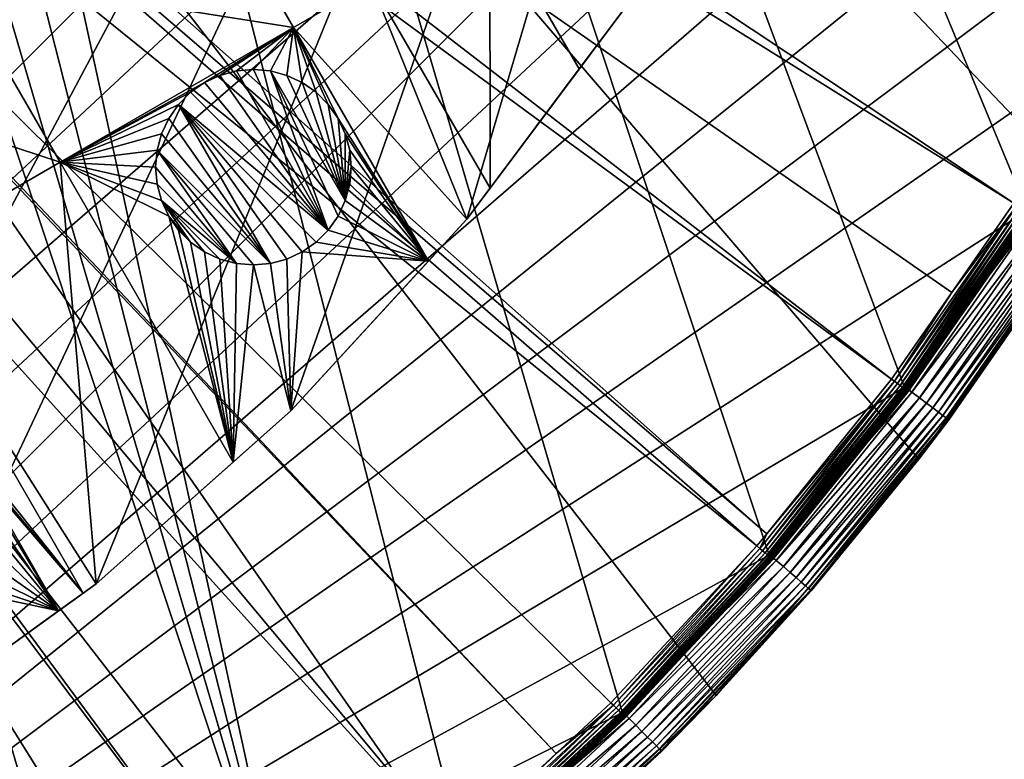
# Model space of a CAD drawing. Extents: x -110 to 110, y -110 to 451.
# Drawn here: x 55 to 90, y -78 to -52 of the extents above; entities that cross this region are included whole.
import ezdxf

# ---------------------------------------------------------------- set-up
doc = ezdxf.new("R2010")
doc.units = 0
doc.header["$MEASUREMENT"] = 0
for name, color, linetype in [('L2', 7, 'Continuous'), ('L3', 7, 'Continuous'), ('L5', 7, 'Continuous')]:
    doc.layers.add(name, color=color, linetype=linetype)

msp = doc.modelspace()

# ---------------------------------------------------------------- linework, layer by layer
at = {"layer": 'L2', "color": 250}
for points in [[(0.039275, -108.0519, 13.35), (51.74931, 94.85373, 13.35), (58.38424, 90.9203, 13.35)], [(58.38424, 90.9203, 13.35), (64.72167, 86.52356, 13.35), (0.039275, -108.0519, 13.35)], [(0.039275, -108.0519, 13.35), (64.72167, 86.52356, 13.35), (70.72929, 81.68592, 13.35)], [(70.72929, 81.68592, 13.35), (76.37648, 76.43203, 13.35), (0.039275, -108.0519, 13.35)], [(0.039275, -108.0519, 13.35), (76.37648, 76.43203, 13.35), (81.63448, 70.78865, 13.35)], [(0.039275, -108.0519, 13.35), (81.63448, 70.78865, 13.35), (86.47649, 64.78455, 13.35)], [(86.47649, 64.78455, 13.35), (90.87783, 58.45032, 13.35), (0.039275, -108.0519, 13.35)], [(0.039275, -108.0519, 13.35), (90.87783, 58.45032, 13.35), (94.81609, 51.81825, 13.35)], [(0.039275, -108.0519, 13.35), (94.81609, 51.81825, 13.35), (98.27118, 44.92212, 13.35)], [(98.27118, 44.92212, 13.35), (101.2255, 37.79708, 13.35), (0.039275, -108.0519, 13.35)], [(0.039275, -108.0519, 13.35), (101.2255, 37.79708, 13.35), (103.664, 30.47943, 13.35)], [(0.039275, -108.0519, 13.35), (103.664, 30.47943, 13.35), (105.5743, 23.00647, 13.35)], [(105.5743, 23.00647, 13.35), (106.9465, 15.41627, 13.35), (0.039275, -108.0519, 13.35)], [(0.039275, -108.0519, 13.35), (106.9465, 15.41627, 13.35), (107.7738, 7.747511, 13.35)], [(107.7738, 7.747511, 13.35), (108.0519, 0.039275, 13.35), (0.039275, -108.0519, 13.35)], [(0.039275, -108.0519, 13.35), (108.0519, 0.039275, 13.35), (107.7794, -7.669162, 13.35)], [(0.039275, -108.0519, 13.35), (107.7794, -7.669162, 13.35), (106.9577, -15.33852, 13.35)], [(26.01549, -15.42833, 20.93463), (93.95859, -52.15053, 16.11346), (26.40524, -14.65809, 20.93463)], [(26.40524, -14.65809, 20.93463), (93.95859, -52.15053, 16.11346), (94.30769, -51.5629, 16.11346)], [(106.9577, -15.33852, 13.35), (7.747511, -107.7738, 13.35), (0.039275, -108.0519, 13.35)], [(106.9577, -15.33852, 13.35), (15.41627, -106.9465, 13.35), (7.747511, -107.7738, 13.35)], [(105.591, -22.92971, 13.35), (15.41627, -106.9465, 13.35), (106.9577, -15.33852, 13.35)], [(24.76983, -17.24079, 20.93463), (90.38895, -58.15936, 16.11346), (26.01549, -15.42833, 20.93463)], [(26.01549, -15.42833, 20.93463), (90.38895, -58.15936, 16.11346), (93.95859, -52.15053, 16.11346)], [(23.72697, -18.75819, 20.93463), (86.00961, -64.45945, 16.11346), (24.76983, -17.24079, 20.93463)], [(86.00961, -64.45945, 16.11346), (88.16219, -61.36275, 16.11346), (24.76983, -17.24079, 20.93463)], [(24.76983, -17.24079, 20.93463), (88.16219, -61.36275, 16.11346), (90.38895, -58.15936, 16.11346)], [(22.90739, -19.66336, 20.93463), (81.53959, -70.00019, 16.11346), (23.72697, -18.75819, 20.93463)], [(23.72697, -18.75819, 20.93463), (81.53959, -70.00019, 16.11346), (86.00961, -64.45945, 16.11346)], [(21.01504, -21.75332, 20.93463), (81.19198, -70.43107, 16.11346), (22.90739, -19.66336, 20.93463)], [(22.90739, -19.66336, 20.93463), (81.19198, -70.43107, 16.11346), (81.53959, -70.00019, 16.11346)], [(20.82881, -21.91059, 20.93463), (74.01019, -77.8577, 16.11346), (21.01504, -21.75332, 20.93463)], [(74.01019, -77.8577, 16.11346), (75.96061, -76.04378, 16.11346), (21.01504, -21.75332, 20.93463)], [(21.01504, -21.75332, 20.93463), (75.96061, -76.04378, 16.11346), (81.19198, -70.43107, 16.11346)], [(18.48805, -23.88738, 20.93463), (70.34218, -81.269, 16.11346), (20.82881, -21.91059, 20.93463)], [(20.82881, -21.91059, 20.93463), (70.34218, -81.269, 16.11346), (74.01019, -77.8577, 16.11346)], [(105.591, -22.92971, 13.35), (103.6861, -30.40406, 13.35), (15.41627, -106.9465, 13.35)], [(17.9281, -24.36025, 20.93463), (64.36529, -86.08009, 16.11346), (18.48805, -23.88738, 20.93463)], [(64.36529, -86.08009, 16.11346), (65.76046, -84.95704, 16.11346), (18.48805, -23.88738, 20.93463)], [(18.48805, -23.88738, 20.93463), (65.76046, -84.95704, 16.11346), (70.34218, -81.269, 16.11346)], [(15.96374, -25.61273, 20.93463), (58.06041, -90.45254, 16.11346), (17.9281, -24.36025, 20.93463)], [(17.9281, -24.36025, 20.93463), (58.06041, -90.45254, 16.11346), (64.36529, -86.08009, 16.11346)], [(51.45967, -94.36405, 16.11346), (56.8337, -91.17948, 16.11346), (15.96374, -25.61273, 20.93463)], [(15.96374, -25.61273, 20.93463), (56.8337, -91.17948, 16.11346), (58.06041, -90.45254, 16.11346)], [(15.41627, -106.9465, 13.35), (103.6861, -30.40406, 13.35), (101.253, -37.72348, 13.35)], [(15.41627, -106.9465, 13.35), (101.253, -37.72348, 13.35), (98.30381, -44.85067, 13.35)], [(98.30381, -44.85067, 13.35), (94.85373, -51.74931, 13.35), (15.41627, -106.9465, 13.35)], [(15.41627, -106.9465, 13.35), (94.85373, -51.74931, 13.35), (90.9203, -58.38424, 13.35)], [(15.41627, -106.9465, 13.35), (90.9203, -58.38424, 13.35), (86.52356, -64.72167, 13.35)], [(86.11684, -64.53981, 16.0936), (86.21986, -64.61702, 16.05142), (90.50164, -58.23187, 16.0936)], [(86.11684, -64.53981, 16.0936), (90.50164, -58.23187, 16.0936), (88.16219, -61.36275, 16.11346)], [(86.21986, -64.61702, 16.05142), (90.60991, -58.30153, 16.05142), (90.50164, -58.23187, 16.0936)], [(86.21986, -64.61702, 16.05142), (86.31571, -64.68885, 15.98811), (90.60991, -58.30153, 16.05142)], [(86.31571, -64.68885, 15.98811), (90.71063, -58.36634, 15.98811), (90.60991, -58.30153, 16.05142)], [(86.31571, -64.68885, 15.98811), (86.40163, -64.75325, 15.90551), (90.71063, -58.36634, 15.98811)], [(86.40163, -64.75325, 15.90551), (90.80093, -58.42444, 15.90551), (90.71063, -58.36634, 15.98811)], [(86.40163, -64.75325, 15.90551), (86.47516, -64.80836, 15.80597), (90.80093, -58.42444, 15.90551)], [(86.47516, -64.80836, 15.80597), (90.87821, -58.47417, 15.80597), (90.80093, -58.42444, 15.90551)], [(86.47516, -64.80836, 15.80597), (86.53421, -64.85261, 15.69235), (90.87821, -58.47417, 15.80597)], [(86.52356, -64.72167, 13.35), (90.9203, -58.38424, 13.35), (90.94198, -58.39816, 13.35223)], [(86.54419, -64.7371, 13.35223), (86.52356, -64.72167, 13.35), (90.94198, -58.39816, 13.35223)], [(86.53421, -64.85261, 15.69235), (90.94026, -58.51409, 15.69235), (90.87821, -58.47417, 15.80597)], [(86.54419, -64.7371, 13.35223), (90.94198, -58.39816, 13.35223), (90.96301, -58.41167, 13.35885)], [(86.56421, -64.75207, 13.35885), (86.54419, -64.7371, 13.35223), (90.96301, -58.41167, 13.35885)], [(86.56421, -64.75207, 13.35885), (90.96301, -58.41167, 13.35885), (90.98277, -58.42436, 13.36966)], [(86.58301, -64.76614, 13.36966), (86.56421, -64.75207, 13.35885), (90.98277, -58.42436, 13.36966)], [(86.58301, -64.76614, 13.36966), (90.98277, -58.42436, 13.36966), (91.00068, -58.43586, 13.38435)], [(86.60006, -64.77889, 13.38435), (86.58301, -64.76614, 13.36966), (91.00068, -58.43586, 13.38435)], [(86.60006, -64.77889, 13.38435), (91.00068, -58.43586, 13.38435), (91.0162, -58.44582, 13.40247)], [(86.61482, -64.78993, 13.40247), (86.60006, -64.77889, 13.38435), (91.0162, -58.44582, 13.40247)], [(86.61482, -64.78993, 13.40247), (91.0162, -58.44582, 13.40247), (91.02887, -58.45396, 13.42349)], [(86.62688, -64.79895, 13.42349), (86.61482, -64.78993, 13.40247), (91.02887, -58.45396, 13.42349)], [(86.62688, -64.79895, 13.42349), (91.02887, -58.45396, 13.42349), (91.03831, -58.46002, 13.44679)], [(86.63587, -64.80567, 13.44679), (86.62688, -64.79895, 13.42349), (91.03831, -58.46002, 13.44679)], [(86.63587, -64.80567, 13.44679), (91.03831, -58.46002, 13.44679), (91.04425, -58.46383, 13.47166)], [(86.64151, -64.8099, 13.47166), (86.63587, -64.80567, 13.44679), (91.04425, -58.46383, 13.47166)], [(86.64151, -64.8099, 13.47166), (91.04425, -58.46383, 13.47166), (91.0465, -58.46528, 13.49738)], [(91.0465, -58.46528, 13.49738), (86.64366, -64.81151, 13.49738), (86.64151, -64.8099, 13.47166)], [(91.0465, -58.46528, 13.49738), (91.0197, -58.5652, 15.30105), (86.64366, -64.81151, 13.49738)], [(90.50164, -58.23187, 16.0936), (90.38895, -58.15936, 16.11346), (88.16219, -61.36275, 16.11346)], [(86.53421, -64.85261, 15.69235), (86.57707, -64.88473, 15.56791), (90.94026, -58.51409, 15.69235)], [(86.57707, -64.88473, 15.56791), (90.9853, -58.54307, 15.56791), (90.94026, -58.51409, 15.69235)], [(86.57707, -64.88473, 15.56791), (86.6025, -64.90379, 15.43622), (90.9853, -58.54307, 15.56791)], [(86.6025, -64.90379, 15.43622), (91.01203, -58.56027, 15.43622), (90.9853, -58.54307, 15.56791)], [(86.6025, -64.90379, 15.43622), (86.6098, -64.90926, 15.30105), (91.01203, -58.56027, 15.43622)], [(91.01203, -58.56027, 15.43622), (86.6098, -64.90926, 15.30105), (91.0197, -58.5652, 15.30105)], [(86.64366, -64.81151, 13.49738), (91.0197, -58.5652, 15.30105), (86.6098, -64.90926, 15.30105)], [(88.16219, -61.36275, 16.11346), (86.00961, -64.45945, 16.11346), (86.11684, -64.53981, 16.0936)], [(81.53959, -70.00019, 16.11346), (86.11684, -64.53981, 16.0936), (86.00961, -64.45945, 16.11346)], [(15.41627, -106.9465, 13.35), (86.52356, -64.72167, 13.35), (81.68592, -70.72929, 13.35)], [(81.29321, -70.51888, 16.0936), (81.39046, -70.60324, 16.05142), (86.11684, -64.53981, 16.0936)], [(81.29321, -70.51888, 16.0936), (86.11684, -64.53981, 16.0936), (81.53959, -70.00019, 16.11346)], [(81.39046, -70.60324, 16.05142), (86.21986, -64.61702, 16.05142), (86.11684, -64.53981, 16.0936)], [(81.39046, -70.60324, 16.05142), (81.48094, -70.68172, 15.98811), (86.21986, -64.61702, 16.05142)], [(81.48094, -70.68172, 15.98811), (86.31571, -64.68885, 15.98811), (86.21986, -64.61702, 16.05142)], [(81.48094, -70.68172, 15.98811), (81.56204, -70.75208, 15.90551), (86.31571, -64.68885, 15.98811)], [(81.56204, -70.75208, 15.90551), (86.40163, -64.75325, 15.90551), (86.31571, -64.68885, 15.98811)], [(81.56204, -70.75208, 15.90551), (81.63146, -70.8123, 15.80597), (86.40163, -64.75325, 15.90551)], [(81.63146, -70.8123, 15.80597), (86.47516, -64.80836, 15.80597), (86.40163, -64.75325, 15.90551)], [(81.63146, -70.8123, 15.80597), (81.6872, -70.86065, 15.69235), (86.47516, -64.80836, 15.80597)], [(81.68592, -70.72929, 13.35), (86.52356, -64.72167, 13.35), (86.54419, -64.7371, 13.35223)], [(81.70539, -70.74615, 13.35223), (81.68592, -70.72929, 13.35), (86.54419, -64.7371, 13.35223)], [(81.6872, -70.86065, 15.69235), (86.53421, -64.85261, 15.69235), (86.47516, -64.80836, 15.80597)], [(81.70539, -70.74615, 13.35223), (86.54419, -64.7371, 13.35223), (86.56421, -64.75207, 13.35885)], [(81.72429, -70.76251, 13.35885), (81.70539, -70.74615, 13.35223), (86.56421, -64.75207, 13.35885)], [(81.72429, -70.76251, 13.35885), (86.56421, -64.75207, 13.35885), (86.58301, -64.76614, 13.36966)], [(81.74205, -70.77789, 13.36966), (81.72429, -70.76251, 13.35885), (86.58301, -64.76614, 13.36966)], [(81.74205, -70.77789, 13.36966), (86.58301, -64.76614, 13.36966), (86.60006, -64.77889, 13.38435)], [(81.75813, -70.79181, 13.38435), (81.74205, -70.77789, 13.36966), (86.60006, -64.77889, 13.38435)], [(81.75813, -70.79181, 13.38435), (86.60006, -64.77889, 13.38435), (86.61482, -64.78993, 13.40247)], [(81.77207, -70.80389, 13.40247), (81.75813, -70.79181, 13.38435), (86.61482, -64.78993, 13.40247)], [(81.77207, -70.80389, 13.40247), (86.61482, -64.78993, 13.40247), (86.62688, -64.79895, 13.42349)], [(81.78346, -70.81374, 13.42349), (81.77207, -70.80389, 13.40247), (86.62688, -64.79895, 13.42349)], [(81.78346, -70.81374, 13.42349), (86.62688, -64.79895, 13.42349), (86.63587, -64.80567, 13.44679)], [(81.79194, -70.82108, 13.44679), (81.78346, -70.81374, 13.42349), (86.63587, -64.80567, 13.44679)], [(81.79194, -70.82108, 13.44679), (86.63587, -64.80567, 13.44679), (86.64151, -64.8099, 13.47166)], [(81.79728, -70.8257, 13.47166), (81.79194, -70.82108, 13.44679), (86.64151, -64.8099, 13.47166)], [(86.64151, -64.8099, 13.47166), (85.5253, -66.20032, 13.49738), (81.79728, -70.8257, 13.47166)], [(86.64151, -64.8099, 13.47166), (86.64366, -64.81151, 13.49738), (85.5253, -66.20032, 13.49738)], [(86.64366, -64.81151, 13.49738), (86.6098, -64.90926, 15.30105), (85.5253, -66.20032, 13.49738)], [(81.6872, -70.86065, 15.69235), (81.72765, -70.89575, 15.56791), (86.53421, -64.85261, 15.69235)], [(81.72765, -70.89575, 15.56791), (86.57707, -64.88473, 15.56791), (86.53421, -64.85261, 15.69235)], [(81.72765, -70.89575, 15.56791), (81.75167, -70.91658, 15.43622), (86.57707, -64.88473, 15.56791)], [(81.75167, -70.91658, 15.43622), (86.6025, -64.90379, 15.43622), (86.57707, -64.88473, 15.56791)], [(81.75167, -70.91658, 15.43622), (85.55173, -66.22077, 15.30105), (86.6025, -64.90379, 15.43622)], [(85.5253, -66.20032, 13.49738), (86.6098, -64.90926, 15.30105), (85.55173, -66.22077, 15.30105)], [(85.55173, -66.22077, 15.30105), (86.6098, -64.90926, 15.30105), (86.6025, -64.90379, 15.43622)], [(81.75855, -70.92255, 15.30105), (85.55173, -66.22077, 15.30105), (81.75167, -70.91658, 15.43622)], [(81.7993, -70.82745, 13.49738), (85.55173, -66.22077, 15.30105), (81.75855, -70.92255, 15.30105)], [(81.79728, -70.8257, 13.47166), (85.5253, -66.20032, 13.49738), (81.7993, -70.82745, 13.49738)], [(85.5253, -66.20032, 13.49738), (85.55173, -66.22077, 15.30105), (81.7993, -70.82745, 13.49738)], [(81.19198, -70.43107, 16.11346), (81.29321, -70.51888, 16.0936), (81.53959, -70.00019, 16.11346)], [(81.19198, -70.43107, 16.11346), (75.96061, -76.04378, 16.11346), (76.05533, -76.1386, 16.0936)], [(76.05533, -76.1386, 16.0936), (81.29321, -70.51888, 16.0936), (81.19198, -70.43107, 16.11346)], [(81.68592, -70.72929, 13.35), (76.43203, -76.37648, 13.35), (15.41627, -106.9465, 13.35)], [(76.05533, -76.1386, 16.0936), (76.1463, -76.22968, 16.05142), (81.29321, -70.51888, 16.0936)], [(76.1463, -76.22968, 16.05142), (81.39046, -70.60324, 16.05142), (81.29321, -70.51888, 16.0936)], [(76.1463, -76.22968, 16.05142), (76.23095, -76.31442, 15.98811), (81.39046, -70.60324, 16.05142)], [(76.23095, -76.31442, 15.98811), (81.48094, -70.68172, 15.98811), (81.39046, -70.60324, 16.05142)], [(76.23095, -76.31442, 15.98811), (76.30683, -76.39039, 15.90551), (81.48094, -70.68172, 15.98811)], [(76.30683, -76.39039, 15.90551), (81.56204, -70.75208, 15.90551), (81.48094, -70.68172, 15.98811)], [(76.30683, -76.39039, 15.90551), (76.37178, -76.45541, 15.80597), (81.56204, -70.75208, 15.90551)], [(76.37178, -76.45541, 15.80597), (81.63146, -70.8123, 15.80597), (81.56204, -70.75208, 15.90551)], [(76.37178, -76.45541, 15.80597), (76.42393, -76.50761, 15.69235), (81.63146, -70.8123, 15.80597)], [(76.42393, -76.50761, 15.69235), (81.6872, -70.86065, 15.69235), (81.63146, -70.8123, 15.80597)], [(76.43203, -76.37648, 13.35), (81.68592, -70.72929, 13.35), (81.70539, -70.74615, 13.35223)], [(76.45024, -76.39469, 13.35223), (76.43203, -76.37648, 13.35), (81.70539, -70.74615, 13.35223)], [(76.45024, -76.39469, 13.35223), (81.70539, -70.74615, 13.35223), (81.72429, -70.76251, 13.35885)], [(76.46792, -76.41236, 13.35885), (76.45024, -76.39469, 13.35223), (81.72429, -70.76251, 13.35885)], [(76.46792, -76.41236, 13.35885), (81.72429, -70.76251, 13.35885), (81.74205, -70.77789, 13.36966)], [(76.48454, -76.42896, 13.36966), (76.46792, -76.41236, 13.35885), (81.74205, -70.77789, 13.36966)], [(76.48454, -76.42896, 13.36966), (81.74205, -70.77789, 13.36966), (81.75813, -70.79181, 13.38435)], [(76.4996, -76.444, 13.38435), (76.48454, -76.42896, 13.36966), (81.75813, -70.79181, 13.38435)], [(76.4996, -76.444, 13.38435), (81.75813, -70.79181, 13.38435), (81.77207, -70.80389, 13.40247)], [(76.51264, -76.45704, 13.40247), (76.4996, -76.444, 13.38435), (81.77207, -70.80389, 13.40247)], [(76.51264, -76.45704, 13.40247), (81.77207, -70.80389, 13.40247), (81.78346, -70.81374, 13.42349)], [(76.52329, -76.46768, 13.42349), (76.51264, -76.45704, 13.40247), (81.78346, -70.81374, 13.42349)], [(76.52329, -76.46768, 13.42349), (81.78346, -70.81374, 13.42349), (81.79194, -70.82108, 13.44679)], [(76.53123, -76.47561, 13.44679), (76.52329, -76.46768, 13.42349), (81.79194, -70.82108, 13.44679)], [(76.53123, -76.47561, 13.44679), (81.79194, -70.82108, 13.44679), (81.79728, -70.8257, 13.47166)], [(76.53622, -76.4806, 13.47166), (76.53123, -76.47561, 13.44679), (81.79728, -70.8257, 13.47166)], [(76.53622, -76.4806, 13.47166), (81.79728, -70.8257, 13.47166), (78.37805, -74.50482, 13.49738)], [(81.79728, -70.8257, 13.47166), (81.7993, -70.82745, 13.49738), (78.37805, -74.50482, 13.49738)], [(81.7993, -70.82745, 13.49738), (81.75855, -70.92255, 15.30105), (78.37805, -74.50482, 13.49738)], [(76.42393, -76.50761, 15.69235), (76.46178, -76.54549, 15.56791), (81.6872, -70.86065, 15.69235)], [(76.46178, -76.54549, 15.56791), (81.72765, -70.89575, 15.56791), (81.6872, -70.86065, 15.69235)], [(76.46178, -76.54549, 15.56791), (76.48424, -76.56799, 15.43622), (81.72765, -70.89575, 15.56791)], [(76.48424, -76.56799, 15.43622), (81.75167, -70.91658, 15.43622), (81.72765, -70.89575, 15.56791)], [(76.48424, -76.56799, 15.43622), (78.40015, -74.52577, 15.30105), (81.75167, -70.91658, 15.43622)], [(78.37805, -74.50482, 13.49738), (81.75855, -70.92255, 15.30105), (78.40015, -74.52577, 15.30105)], [(78.40015, -74.52577, 15.30105), (81.75855, -70.92255, 15.30105), (81.75167, -70.91658, 15.43622)], [(76.49069, -76.57443, 15.30105), (78.40015, -74.52577, 15.30105), (76.48424, -76.56799, 15.43622)], [(76.53812, -76.48249, 13.49738), (78.40015, -74.52577, 15.30105), (76.49069, -76.57443, 15.30105)], [(76.53812, -76.48249, 13.49738), (76.53622, -76.4806, 13.47166), (78.37805, -74.50482, 13.49738)], [(78.37805, -74.50482, 13.49738), (78.40015, -74.52577, 15.30105), (76.53812, -76.48249, 13.49738)], [(76.05533, -76.1386, 16.0936), (75.96061, -76.04378, 16.11346), (74.01019, -77.8577, 16.11346)], [(15.41627, -106.9465, 13.35), (76.43203, -76.37648, 13.35), (70.78865, -81.63448, 13.35)], [(70.42988, -81.37033, 16.0936), (70.51413, -81.46767, 16.05142), (76.05533, -76.1386, 16.0936)], [(76.05533, -76.1386, 16.0936), (74.01019, -77.8577, 16.11346), (70.42988, -81.37033, 16.0936)], [(70.51413, -81.46767, 16.05142), (76.1463, -76.22968, 16.05142), (76.05533, -76.1386, 16.0936)], [(70.51413, -81.46767, 16.05142), (70.59252, -81.55823, 15.98811), (76.1463, -76.22968, 16.05142)], [(70.59252, -81.55823, 15.98811), (76.23095, -76.31442, 15.98811), (76.1463, -76.22968, 16.05142)], [(70.59252, -81.55823, 15.98811), (70.66279, -81.63942, 15.90551), (76.23095, -76.31442, 15.98811)], [(70.66279, -81.63942, 15.90551), (76.30683, -76.39039, 15.90551), (76.23095, -76.31442, 15.98811)], [(70.66279, -81.63942, 15.90551), (70.72293, -81.7089, 15.80597), (76.30683, -76.39039, 15.90551)], [(70.72293, -81.7089, 15.80597), (76.37178, -76.45541, 15.80597), (76.30683, -76.39039, 15.90551)], [(70.72293, -81.7089, 15.80597), (70.77122, -81.76469, 15.69235), (76.37178, -76.45541, 15.80597)], [(70.77122, -81.76469, 15.69235), (76.42393, -76.50761, 15.69235), (76.37178, -76.45541, 15.80597)], [(70.78865, -81.63448, 13.35), (76.43203, -76.37648, 13.35), (76.45024, -76.39469, 13.35223)], [(70.80553, -81.65395, 13.35223), (70.78865, -81.63448, 13.35), (76.45024, -76.39469, 13.35223)], [(70.80553, -81.65395, 13.35223), (76.45024, -76.39469, 13.35223), (76.46792, -76.41236, 13.35885)], [(70.8219, -81.67282, 13.35885), (70.80553, -81.65395, 13.35223), (76.46792, -76.41236, 13.35885)], [(70.8219, -81.67282, 13.35885), (76.46792, -76.41236, 13.35885), (76.48454, -76.42896, 13.36966)], [(70.83729, -81.69057, 13.36966), (70.8219, -81.67282, 13.35885), (76.48454, -76.42896, 13.36966)], [(70.83729, -81.69057, 13.36966), (76.48454, -76.42896, 13.36966), (76.4996, -76.444, 13.38435)], [(70.85123, -81.70665, 13.38435), (70.83729, -81.69057, 13.36966), (76.4996, -76.444, 13.38435)], [(70.85123, -81.70665, 13.38435), (76.4996, -76.444, 13.38435), (76.51264, -76.45704, 13.40247)], [(70.86331, -81.72058, 13.40247), (70.85123, -81.70665, 13.38435), (76.51264, -76.45704, 13.40247)], [(70.86331, -81.72058, 13.40247), (76.51264, -76.45704, 13.40247), (76.52329, -76.46768, 13.42349)], [(70.87318, -81.73196, 13.42349), (70.86331, -81.72058, 13.40247), (76.52329, -76.46768, 13.42349)], [(70.87318, -81.73196, 13.42349), (76.52329, -76.46768, 13.42349), (76.53123, -76.47561, 13.44679)], [(70.88052, -81.74044, 13.44679), (70.87318, -81.73196, 13.42349), (76.53123, -76.47561, 13.44679)], [(70.88052, -81.74044, 13.44679), (76.53123, -76.47561, 13.44679), (76.53622, -76.4806, 13.47166)], [(70.88515, -81.74577, 13.47166), (70.88052, -81.74044, 13.44679), (76.53622, -76.4806, 13.47166)], [(70.88515, -81.74577, 13.47166), (76.53622, -76.4806, 13.47166), (76.53812, -76.48249, 13.49738)], [(76.53812, -76.48249, 13.49738), (70.8869, -81.74779, 13.49738), (70.88515, -81.74577, 13.47166)], [(76.53812, -76.48249, 13.49738), (76.49069, -76.57443, 15.30105), (70.8869, -81.74779, 13.49738)], [(70.77122, -81.76469, 15.69235), (70.80626, -81.80518, 15.56791), (76.42393, -76.50761, 15.69235)], [(70.80626, -81.80518, 15.56791), (76.46178, -76.54549, 15.56791), (76.42393, -76.50761, 15.69235)], [(70.80626, -81.80518, 15.56791), (70.82707, -81.82922, 15.43622), (76.46178, -76.54549, 15.56791)], [(70.82707, -81.82922, 15.43622), (76.48424, -76.56799, 15.43622), (76.46178, -76.54549, 15.56791)], [(70.82707, -81.82922, 15.43622), (70.83303, -81.83611, 15.30105), (76.48424, -76.56799, 15.43622)], [(70.83303, -81.83611, 15.30105), (76.49069, -76.57443, 15.30105), (76.48424, -76.56799, 15.43622)], [(70.8869, -81.74779, 13.49738), (76.49069, -76.57443, 15.30105), (70.83303, -81.83611, 15.30105)], [(70.42988, -81.37033, 16.0936), (74.01019, -77.8577, 16.11346), (70.34218, -81.269, 16.11346)]]:
    msp.add_3dface(points, dxfattribs=at)
at = {"layer": 'L3', "color": 250}
for points in [[(55.07699, 73.69211, 6), (47.3391, 78.88605, 6), (24.56097, -88.66092, 6)], [(55.07699, 73.69211, 6), (24.56097, -88.66092, 6), (62.24971, 67.74196, 6)], [(62.24971, 67.74196, 6), (24.56097, -88.66092, 6), (68.78366, 61.0967, 6)], [(24.56097, -88.66092, 6), (74.61181, 53.82451, 6), (68.78366, 61.0967, 6)], [(24.56097, -88.66092, 6), (79.67434, 46, 6), (74.61181, 53.82451, 6)], [(83.91929, 37.70347, 6), (79.67434, 46, 6), (24.56097, -88.66092, 6)], [(24.56097, -88.66092, 6), (87.30313, 29.02005, 6), (83.91929, 37.70347, 6)], [(24.56097, -88.66092, 6), (89.79112, 20.03885, 6), (87.30313, 29.02005, 6)], [(91.35773, 10.85202, 6), (89.79112, 20.03885, 6), (24.56097, -88.66092, 6)], [(91.35773, 10.85202, 6), (24.56097, -88.66092, 6), (33.40463, -85.72123, 6)], [(33.40463, -85.72123, 6), (41.90552, -81.90194, 6), (91.35773, 10.85202, 6)], [(91.35773, 10.85202, 6), (41.90552, -81.90194, 6), (49.9764, -77.24221, 6)], [(91.35773, 10.85202, 6), (49.9764, -77.24221, 6), (57.53445, -71.78988, 6)], [(57.53445, -71.78988, 6), (64.50212, -65.60089, 6), (91.35773, 10.85202, 6)], [(91.35773, 10.85202, 6), (64.50212, -65.60089, 6), (70.80791, -58.73873, 6)], [(91.35773, 10.85202, 6), (70.80791, -58.73873, 6), (76.38712, -51.27385, 6)], [(64.60088, -51.87555, 3.5), (52.33544, -49.92735, 3.5), (60.69092, -45.10332, 3.5)], [(64.60088, -51.87555, 3.5), (60.69092, -45.10332, 3.5), (67.38584, -50.26765, 3.5)], [(71.63021, -47.81716, 3.5), (71.63653, -57.63006, 3.5), (67.38584, -50.26765, 3.5)], [(76.38712, -51.27385, 3.5), (74.82932, -53.35817, 3.5), (71.63021, -47.81716, 3.5)], [(71.63021, -47.81716, 3.5), (74.82932, -53.35817, 3.5), (71.63653, -57.63006, 3.5)], [(56.24539, -56.69959, 3.5), (46.27326, -53.42735, 3.5), (52.33544, -49.92735, 3.5)], [(56.24539, -56.69959, 3.5), (52.33544, -49.92735, 3.5), (64.60088, -51.87555, 3.5)], [(67.38584, -50.26765, 3.5), (70.80791, -58.73873, 3.5), (64.60088, -51.87555, 3.5)], [(67.38584, -50.26765, 3.5), (71.63653, -57.63006, 3.5), (70.80791, -58.73873, 3.5)], [(70.80791, -58.73873, 6), (71.63653, -57.63006, 3.5), (76.38712, -51.27385, 6)], [(76.38712, -51.27385, 6), (71.63653, -57.63006, 3.5), (74.82932, -53.35817, 3.5)], [(76.38712, -51.27385, 3.5), (76.38712, -51.27385, 6), (74.82932, -53.35817, 3.5)], [(64.60088, -51.87555, 3.5), (61.41731, -53.84501, 3.5), (56.24539, -56.69959, 3.5)], [(64.60088, -51.87555, 3.5), (61.97024, -53.58718, 3.5), (61.41731, -53.84501, 3.5)], [(64.60088, -51.87555, 3.5), (62.55955, -53.42928, 3.5), (61.97024, -53.58718, 3.5)], [(63.16731, -53.3761, 3.5), (62.55955, -53.42928, 3.5), (64.60088, -51.87555, 3.5)], [(63.16731, -53.3761, 3.5), (64.60088, -51.87555, 3.5), (63.77508, -53.42927, 3.5)], [(63.77508, -53.42927, 3.5), (64.60088, -51.87555, 3.5), (64.36438, -53.58718, 3.5)], [(64.60088, -51.87555, 3.5), (64.91731, -53.84501, 3.5), (64.36438, -53.58718, 3.5)], [(64.60088, -51.87555, 3.5), (66.1984, -55.1261, 3.5), (65.84846, -54.62634, 3.5)], [(65.84846, -54.62634, 3.5), (65.41707, -54.19495, 3.5), (64.60088, -51.87555, 3.5)], [(64.60088, -51.87555, 3.5), (65.41707, -54.19495, 3.5), (64.91731, -53.84501, 3.5)], [(64.60088, -51.87555, 3.5), (70.80791, -58.73873, 3.5), (69.42943, -60.23885, 3.5)], [(64.60088, -51.87555, 3.5), (69.42943, -60.23885, 3.5), (66.1984, -55.1261, 3.5)], [(50.18321, -60.19959, 3.5), (46.27326, -53.42735, 3.5), (56.24539, -56.69959, 3.5)], [(61.97024, -53.58718, -2), (61.97024, -53.58718, 3.5), (62.55955, -53.42928, 3.5)], [(61.97024, -53.58718, -2), (62.55955, -53.42928, 3.5), (62.55955, -53.42928, -2)], [(61.97024, -53.58718, -2), (62.55955, -53.42928, -2), (65.84847, -59.12586, -2)], [(62.55955, -53.42928, -2), (62.55955, -53.42928, 3.5), (63.16731, -53.3761, 3.5)], [(62.55955, -53.42928, -2), (63.16731, -53.3761, 3.5), (63.16731, -53.3761, -2)], [(62.55955, -53.42928, -2), (63.16731, -53.3761, -2), (65.84847, -59.12586, -2)], [(63.16731, -53.3761, -2), (63.16731, -53.3761, 3.5), (63.77508, -53.42927, 3.5)], [(63.16731, -53.3761, -2), (63.77508, -53.42927, 3.5), (63.77508, -53.42927, -2)], [(65.84847, -59.12586, -2), (63.16731, -53.3761, -2), (63.77508, -53.42927, -2)], [(63.77508, -53.42927, -2), (63.77508, -53.42927, 3.5), (64.36438, -53.58718, 3.5)], [(63.77508, -53.42927, -2), (64.36438, -53.58718, 3.5), (64.36438, -53.58718, -2)], [(65.84847, -59.12586, -2), (63.77508, -53.42927, -2), (66.1984, -58.6261, -2)], [(66.1984, -58.6261, -2), (63.77508, -53.42927, -2), (66.45624, -58.07317, -2)], [(66.45624, -58.07317, -2), (63.77508, -53.42927, -2), (64.36438, -53.58718, -2)], [(56.24539, -56.69959, 3.5), (61.41731, -53.84501, 3.5), (60.91756, -54.19495, 3.5)], [(60.91756, -54.19495, -2), (60.91756, -54.19495, 3.5), (61.41731, -53.84501, 3.5)], [(60.91756, -54.19495, -2), (61.41731, -53.84501, 3.5), (61.41731, -53.84501, -2)], [(65.84847, -59.12586, -2), (60.91756, -54.19495, -2), (61.41731, -53.84501, -2)], [(61.41731, -53.84501, -2), (61.41731, -53.84501, 3.5), (61.97024, -53.58718, 3.5)], [(61.41731, -53.84501, -2), (61.97024, -53.58718, 3.5), (61.97024, -53.58718, -2)], [(61.97024, -53.58718, -2), (65.84847, -59.12586, -2), (61.41731, -53.84501, -2)], [(64.36438, -53.58718, -2), (64.36438, -53.58718, 3.5), (64.91731, -53.84501, 3.5)], [(64.36438, -53.58718, -2), (64.91731, -53.84501, 3.5), (64.91731, -53.84501, -2)], [(66.45624, -58.07317, -2), (64.36438, -53.58718, -2), (64.91731, -53.84501, -2)], [(64.91731, -53.84501, -2), (64.91731, -53.84501, 3.5), (65.41707, -54.19495, 3.5)], [(64.91731, -53.84501, -2), (65.41707, -54.19495, 3.5), (65.41707, -54.19495, -2)], [(64.91731, -53.84501, -2), (65.41707, -54.19495, -2), (66.45624, -58.07317, -2)], [(56.24539, -56.69959, 3.5), (60.91756, -54.19495, 3.5), (60.48616, -54.62635, 3.5)], [(60.48616, -54.62635, -2), (60.48616, -54.62635, 3.5), (60.91756, -54.19495, 3.5)], [(60.48616, -54.62635, -2), (60.91756, -54.19495, 3.5), (60.91756, -54.19495, -2)], [(65.84847, -59.12586, -2), (60.48616, -54.62635, -2), (60.91756, -54.19495, -2)], [(65.41707, -54.19495, -2), (65.41707, -54.19495, 3.5), (65.84846, -54.62634, 3.5)], [(65.41707, -54.19495, -2), (65.84846, -54.62634, 3.5), (65.84846, -54.62634, -2)], [(65.41707, -54.19495, -2), (65.84846, -54.62634, -2), (66.45624, -58.07317, -2)], [(60.13622, -55.1261, 3.5), (56.24539, -56.69959, 3.5), (60.48616, -54.62635, 3.5)], [(60.13622, -55.1261, -2), (60.13622, -55.1261, 3.5), (60.48616, -54.62635, 3.5)], [(60.13622, -55.1261, -2), (60.48616, -54.62635, 3.5), (60.48616, -54.62635, -2)], [(60.48616, -54.62635, -2), (63.77508, -60.32293, -2), (60.13622, -55.1261, -2)], [(65.41707, -59.55726, -2), (64.91731, -59.90719, -2), (60.48616, -54.62635, -2)], [(64.91731, -59.90719, -2), (64.36438, -60.16503, -2), (60.48616, -54.62635, -2)], [(60.48616, -54.62635, -2), (64.36438, -60.16503, -2), (63.77508, -60.32293, -2)], [(65.41707, -59.55726, -2), (60.48616, -54.62635, -2), (65.84847, -59.12586, -2)], [(65.84846, -54.62634, -2), (65.84846, -54.62634, 3.5), (66.1984, -55.1261, 3.5)], [(65.84846, -54.62634, -2), (66.1984, -55.1261, 3.5), (66.1984, -55.1261, -2)], [(66.45624, -58.07317, -2), (65.84846, -54.62634, -2), (66.1984, -55.1261, -2)], [(60.13622, -55.1261, 3.5), (59.87839, -55.67903, 3.5), (56.24539, -56.69959, 3.5)], [(59.87839, -55.67903, -2), (59.87839, -55.67903, 3.5), (60.13622, -55.1261, 3.5)], [(59.87839, -55.67903, -2), (60.13622, -55.1261, 3.5), (60.13622, -55.1261, -2)], [(63.77508, -60.32293, -2), (59.87839, -55.67903, -2), (60.13622, -55.1261, -2)], [(66.1984, -55.1261, 3.5), (69.42943, -60.23885, 3.5), (66.45624, -55.67903, 3.5)], [(66.1984, -55.1261, -2), (66.1984, -55.1261, 3.5), (66.45624, -55.67903, 3.5)], [(66.1984, -55.1261, -2), (66.45624, -55.67903, 3.5), (66.45624, -55.67903, -2)], [(66.45624, -58.07317, -2), (66.1984, -55.1261, -2), (66.45624, -55.67903, -2)], [(59.87839, -55.67903, 3.5), (59.72049, -56.26833, 3.5), (56.24539, -56.69959, 3.5)], [(59.72049, -56.26833, -2), (59.72049, -56.26833, 3.5), (59.87839, -55.67903, 3.5)], [(59.72049, -56.26833, -2), (59.87839, -55.67903, 3.5), (59.87839, -55.67903, -2)], [(63.77508, -60.32293, -2), (59.72049, -56.26833, -2), (59.87839, -55.67903, -2)], [(69.42943, -60.23885, 3.5), (66.61414, -56.26833, 3.5), (66.45624, -55.67903, 3.5)], [(66.45624, -55.67903, -2), (66.45624, -55.67903, 3.5), (66.61414, -56.26833, 3.5)], [(66.45624, -55.67903, -2), (66.61414, -56.26833, 3.5), (66.61414, -56.26833, -2)], [(66.45624, -55.67903, -2), (66.61414, -56.26833, -2), (66.45624, -58.07317, -2)], [(56.24539, -56.69959, 3.5), (59.72049, -56.26833, 3.5), (59.66731, -56.8761, 3.5)], [(59.66731, -56.8761, -2), (59.66731, -56.8761, 3.5), (59.72049, -56.26833, 3.5)], [(59.66731, -56.8761, -2), (59.72049, -56.26833, 3.5), (59.72049, -56.26833, -2)], [(62.55954, -60.32293, -2), (59.66731, -56.8761, -2), (59.72049, -56.26833, -2)], [(62.55954, -60.32293, -2), (59.72049, -56.26833, -2), (63.16731, -60.3761, -2)], [(63.16731, -60.3761, -2), (59.72049, -56.26833, -2), (63.77508, -60.32293, -2)], [(66.45624, -58.07317, -2), (66.61414, -56.26833, -2), (66.66731, -56.8761, -2)], [(69.42943, -60.23885, 3.5), (66.66731, -56.8761, 3.5), (66.61414, -56.26833, 3.5)], [(66.61414, -56.26833, -2), (66.61414, -56.26833, 3.5), (66.66731, -56.8761, 3.5)], [(66.61414, -56.26833, -2), (66.66731, -56.8761, 3.5), (66.66731, -56.8761, -2)], [(57.53445, -71.78988, 3.5), (50.18321, -60.19959, 3.5), (56.24539, -56.69959, 3.5)], [(57.53445, -71.78988, 3.5), (56.24539, -56.69959, 3.5), (62.44137, -67.43134, 3.5)], [(56.24539, -56.69959, 3.5), (59.66731, -56.8761, 3.5), (59.72048, -57.48387, 3.5)], [(59.72048, -57.48387, 3.5), (59.87838, -58.07317, 3.5), (56.24539, -56.69959, 3.5)], [(56.24539, -56.69959, 3.5), (59.87838, -58.07317, 3.5), (60.13622, -58.6261, 3.5)], [(56.24539, -56.69959, 3.5), (60.13622, -58.6261, 3.5), (62.44137, -67.43134, 3.5)], [(59.72048, -57.48387, -2), (59.72048, -57.48387, 3.5), (59.66731, -56.8761, 3.5)], [(59.72048, -57.48387, -2), (59.66731, -56.8761, 3.5), (59.66731, -56.8761, -2)], [(59.72048, -57.48387, -2), (59.66731, -56.8761, -2), (62.55954, -60.32293, -2)], [(66.45624, -58.07317, -2), (66.66731, -56.8761, -2), (66.61414, -57.48387, -2)], [(66.61414, -57.48387, 3.5), (66.66731, -56.8761, 3.5), (69.42943, -60.23885, 3.5)], [(66.66731, -56.8761, -2), (66.66731, -56.8761, 3.5), (66.61414, -57.48387, 3.5)], [(66.66731, -56.8761, -2), (66.61414, -57.48387, 3.5), (66.61414, -57.48387, -2)], [(59.87838, -58.07317, -2), (59.87838, -58.07317, 3.5), (59.72048, -57.48387, 3.5)], [(59.87838, -58.07317, -2), (59.72048, -57.48387, 3.5), (59.72048, -57.48387, -2)], [(59.72048, -57.48387, -2), (62.55954, -60.32293, -2), (59.87838, -58.07317, -2)], [(69.42943, -60.23885, 3.5), (66.45624, -58.07317, 3.5), (66.61414, -57.48387, 3.5)], [(66.61414, -57.48387, -2), (66.61414, -57.48387, 3.5), (66.45624, -58.07317, 3.5)], [(66.61414, -57.48387, -2), (66.45624, -58.07317, 3.5), (66.45624, -58.07317, -2)], [(70.80791, -58.73873, 6), (70.80791, -58.73873, 3.5), (71.63653, -57.63006, 3.5)], [(60.13622, -58.6261, -2), (60.13622, -58.6261, 3.5), (59.87838, -58.07317, 3.5)], [(60.13622, -58.6261, -2), (59.87838, -58.07317, 3.5), (59.87838, -58.07317, -2)], [(60.91755, -59.55726, -2), (60.13622, -58.6261, -2), (59.87838, -58.07317, -2)], [(60.91755, -59.55726, -2), (59.87838, -58.07317, -2), (61.41731, -59.90719, -2)], [(59.87838, -58.07317, -2), (62.55954, -60.32293, -2), (61.97024, -60.16503, -2)], [(59.87838, -58.07317, -2), (61.97024, -60.16503, -2), (61.41731, -59.90719, -2)], [(69.42943, -60.23885, 3.5), (66.1984, -58.6261, 3.5), (66.45624, -58.07317, 3.5)], [(66.45624, -58.07317, -2), (66.45624, -58.07317, 3.5), (66.1984, -58.6261, 3.5)], [(66.45624, -58.07317, -2), (66.1984, -58.6261, 3.5), (66.1984, -58.6261, -2)], [(62.44137, -67.43134, 3.5), (60.13622, -58.6261, 3.5), (60.48615, -59.12586, 3.5)], [(60.48615, -59.12586, -2), (60.13622, -58.6261, 3.5), (60.13622, -58.6261, -2)], [(60.48615, -59.12586, -2), (60.48615, -59.12586, 3.5), (60.13622, -58.6261, 3.5)], [(60.48615, -59.12586, -2), (60.13622, -58.6261, -2), (60.91755, -59.55726, -2)], [(64.50212, -65.60089, 6), (64.50212, -65.60089, 3.5), (70.80791, -58.73873, 6)], [(70.80791, -58.73873, 6), (64.50212, -65.60089, 3.5), (69.42943, -60.23885, 3.5)], [(65.84847, -59.12586, 3.5), (66.1984, -58.6261, 3.5), (69.42943, -60.23885, 3.5)], [(66.1984, -58.6261, -2), (66.1984, -58.6261, 3.5), (65.84847, -59.12586, 3.5)], [(66.1984, -58.6261, -2), (65.84847, -59.12586, 3.5), (65.84847, -59.12586, -2)], [(69.42943, -60.23885, 3.5), (70.80791, -58.73873, 3.5), (70.80791, -58.73873, 6)], [(62.44137, -67.43134, 3.5), (60.48615, -59.12586, 3.5), (60.91755, -59.55726, 3.5)], [(60.91755, -59.55726, -2), (60.91755, -59.55726, 3.5), (60.48615, -59.12586, 3.5)], [(60.91755, -59.55726, -2), (60.48615, -59.12586, 3.5), (60.48615, -59.12586, -2)], [(69.42943, -60.23885, 3.5), (65.41707, -59.55726, 3.5), (65.84847, -59.12586, 3.5)], [(65.84847, -59.12586, -2), (65.84847, -59.12586, 3.5), (65.41707, -59.55726, 3.5)], [(65.84847, -59.12586, -2), (65.41707, -59.55726, 3.5), (65.41707, -59.55726, -2)], [(61.41731, -59.90719, 3.5), (62.44137, -67.43134, 3.5), (60.91755, -59.55726, 3.5)], [(61.41731, -59.90719, -2), (61.41731, -59.90719, 3.5), (60.91755, -59.55726, 3.5)], [(61.41731, -59.90719, -2), (60.91755, -59.55726, 3.5), (60.91755, -59.55726, -2)], [(69.42943, -60.23885, 3.5), (64.91731, -59.90719, 3.5), (65.41707, -59.55726, 3.5)], [(65.41707, -59.55726, -2), (65.41707, -59.55726, 3.5), (64.91731, -59.90719, 3.5)], [(65.41707, -59.55726, -2), (64.91731, -59.90719, 3.5), (64.91731, -59.90719, -2)], [(61.41731, -59.90719, 3.5), (61.97024, -60.16503, 3.5), (62.44137, -67.43134, 3.5)], [(61.97024, -60.16503, -2), (61.97024, -60.16503, 3.5), (61.41731, -59.90719, 3.5)], [(61.97024, -60.16503, -2), (61.41731, -59.90719, 3.5), (61.41731, -59.90719, -2)], [(64.50212, -65.60089, 3.5), (64.36438, -60.16503, 3.5), (64.91731, -59.90719, 3.5)], [(64.91731, -59.90719, -2), (64.91731, -59.90719, 3.5), (64.36438, -60.16503, 3.5)], [(64.91731, -59.90719, -2), (64.36438, -60.16503, 3.5), (64.36438, -60.16503, -2)], [(64.50212, -65.60089, 3.5), (64.91731, -59.90719, 3.5), (69.42943, -60.23885, 3.5)], [(57.06881, -72.12579, 3.5), (52.99284, -67.01645, 3.5), (50.18321, -60.19959, 3.5)], [(57.06881, -72.12579, 3.5), (50.18321, -60.19959, 3.5), (57.53445, -71.78988, 3.5)], [(62.55954, -60.32293, 3.5), (62.44137, -67.43134, 3.5), (61.97024, -60.16503, 3.5)], [(62.55954, -60.32293, -2), (62.55954, -60.32293, 3.5), (61.97024, -60.16503, 3.5)], [(62.55954, -60.32293, -2), (61.97024, -60.16503, 3.5), (61.97024, -60.16503, -2)], [(63.77508, -60.32293, 3.5), (64.36438, -60.16503, 3.5), (64.50212, -65.60089, 3.5)], [(64.36438, -60.16503, -2), (64.36438, -60.16503, 3.5), (63.77508, -60.32293, 3.5)], [(64.36438, -60.16503, -2), (63.77508, -60.32293, 3.5), (63.77508, -60.32293, -2)], [(63.16731, -60.3761, 3.5), (62.44137, -67.43134, 3.5), (62.55954, -60.32293, 3.5)], [(63.16731, -60.3761, 3.5), (64.50212, -65.60089, 3.5), (62.44137, -67.43134, 3.5)], [(63.16731, -60.3761, -2), (63.16731, -60.3761, 3.5), (62.55954, -60.32293, 3.5)], [(63.16731, -60.3761, -2), (62.55954, -60.32293, 3.5), (62.55954, -60.32293, -2)], [(63.77508, -60.32293, 3.5), (64.50212, -65.60089, 3.5), (63.16731, -60.3761, 3.5)], [(63.77508, -60.32293, -2), (63.77508, -60.32293, 3.5), (63.16731, -60.3761, 3.5)], [(63.77508, -60.32293, -2), (63.16731, -60.3761, 3.5), (63.16731, -60.3761, -2)], [(57.53445, -71.78988, 6), (57.53445, -71.78988, 3.5), (64.50212, -65.60089, 6)], [(57.53445, -71.78988, 3.5), (62.44137, -67.43134, 3.5), (64.50212, -65.60089, 6)], [(64.50212, -65.60089, 6), (62.44137, -67.43134, 3.5), (64.50212, -65.60089, 3.5)], [(53.25067, -67.56938, 3.5), (52.99284, -67.01645, 3.5), (57.06881, -72.12579, 3.5)], [(53.25067, -67.56938, 3.5), (57.06881, -72.12579, 3.5), (53.29875, -67.74882, 3.5)], [(53.29875, -67.74882, 3.5), (57.06881, -72.12579, 3.5), (56.19128, -72.75883, 3.5)], [(56.19128, -72.75883, 3.5), (53.40857, -68.15868, 3.5), (53.29875, -67.74882, 3.5)], [(56.19128, -72.75883, 3.5), (53.46175, -68.76644, 3.5), (53.40857, -68.15868, 3.5)], [(53.40857, -69.37421, 3.5), (53.46175, -68.76644, 3.5), (56.19128, -72.75883, 3.5)], [(56.19128, -72.75883, 3.5), (53.25067, -69.96351, 3.5), (53.40857, -69.37421, 3.5)], [(56.19128, -72.75883, 3.5), (52.99284, -70.51644, 3.5), (53.25067, -69.96351, 3.5)], [(52.6429, -71.0162, 3.5), (52.99284, -70.51644, 3.5), (56.19128, -72.75883, 3.5)], [(56.19128, -72.75883, 3.5), (52.2115, -71.4476, 3.5), (52.6429, -71.0162, 3.5)], [(56.19128, -72.75883, 3.5), (51.71175, -71.79753, 3.5), (52.2115, -71.4476, 3.5)], [(49.9764, -77.24221, 6), (49.9764, -77.24221, 3.5), (57.53445, -71.78988, 6)], [(57.53445, -71.78988, 6), (49.9764, -77.24221, 3.5), (56.19128, -72.75883, 3.5)], [(49.9764, -77.24221, 3.5), (51.71175, -71.79753, 3.5), (56.19128, -72.75883, 3.5)], [(56.19128, -72.75883, 3.5), (57.06881, -72.12579, 3.5), (57.53445, -71.78988, 6)], [(57.53445, -71.78988, 6), (57.06881, -72.12579, 3.5), (57.53445, -71.78988, 3.5)]]:
    msp.add_3dface(points, dxfattribs=at)
at = {"layer": 'L5', "color": 7}
for points in [[(0, 108), (7.704632, 107.7248), (64.72199, -86.45845)], [(64.72199, -86.45845), (58.38921, -90.85538), (0, 108)], [(0, 108), (58.38921, -90.85538), (51.75889, -94.78933)], [(64.72199, -86.45845), (7.704632, 107.7248), (15.37, 106.9007)], [(64.72199, -86.45845), (15.37, 106.9007), (22.95705, 105.5319)], [(86.45845, -64.72199), (81.62095, -70.72496), (22.95705, 105.5319)], [(98.24026, -44.86482), (94.78933, -51.75889), (22.95705, 105.5319)], [(22.95705, 105.5319), (94.78933, -51.75889), (90.85538, -58.38921)], [(22.95705, 105.5319), (90.85538, -58.38921), (86.45845, -64.72199)], [(81.62095, -70.72496), (76.36753, -76.36753), (22.95705, 105.5319)], [(22.95705, 105.5319), (76.36753, -76.36753), (70.72496, -81.62095)], [(22.95705, 105.5319), (70.72496, -81.62095), (64.72199, -86.45845)], [(53.38322, -96.17813, 15.5), (62.8395, -90.28398, 15.5), (-53.38322, 96.17813, 15.5)], [(-53.38322, 96.17813, 15.5), (62.8395, -90.28398, 15.5), (71.65097, -83.46339, 15.5)], [(-53.38322, 96.17813, 15.5), (71.65097, -83.46339, 15.5), (79.72721, -75.78636, 15.5)], [(79.72721, -75.78636, 15.5), (86.98533, -67.33166, 15.5), (-53.38322, 96.17813, 15.5)], [(-53.38322, 96.17813, 15.5), (86.98533, -67.33166, 15.5), (93.35086, -58.18604, 15.5)], [(-53.38322, 96.17813, 15.5), (93.35086, -58.18604, 15.5), (98.7585, -48.44336, 15.5)], [(91.14755, -58.57697, 0.030385), (86.45845, -64.72199), (90.85538, -58.38921)], [(86.98533, -67.33166, 15.5), (92.53789, -59.47049, 2), (93.35086, -58.18604, 15.5)], [(86.73648, -64.93012, 0.030385), (86.45845, -64.72199), (91.14755, -58.57697, 0.030385)], [(91.43084, -58.75903, 0.120615), (86.73648, -64.93012, 0.030385), (91.14755, -58.57697, 0.030385)], [(87.00605, -65.13192, 0.120615), (86.73648, -64.93012, 0.030385), (91.43084, -58.75903, 0.120615)], [(91.69663, -58.92985, 0.267949), (87.00605, -65.13192, 0.120615), (91.43084, -58.75903, 0.120615)], [(87.25899, -65.32127, 0.267949), (87.00605, -65.13192, 0.120615), (91.69663, -58.92985, 0.267949)], [(91.93688, -59.08424, 0.467911), (87.25899, -65.32127, 0.267949), (91.69663, -58.92985, 0.267949)], [(87.48761, -65.49241, 0.467911), (87.25899, -65.32127, 0.267949), (91.93688, -59.08424, 0.467911)], [(92.14426, -59.21752, 0.714424), (87.48761, -65.49241, 0.467911), (91.93688, -59.08424, 0.467911)], [(86.98533, -67.33166, 15.5), (88.05954, -65.92055, 2), (92.53789, -59.47049, 2)], [(87.68495, -65.64014, 0.714424), (87.48761, -65.49241, 0.467911), (92.14426, -59.21752, 0.714424)], [(92.31248, -59.32562, 1), (87.68495, -65.64014, 0.714424), (92.14426, -59.21752, 0.714424)], [(87.84503, -65.75996, 1), (87.68495, -65.64014, 0.714424), (92.31248, -59.32562, 1)], [(92.43642, -59.40528, 1.31596), (87.84503, -65.75996, 1), (92.31248, -59.32562, 1)], [(87.96298, -65.84826, 1.31596), (87.84503, -65.75996, 1), (92.43642, -59.40528, 1.31596)], [(92.51232, -59.45406, 1.652704), (87.96298, -65.84826, 1.31596), (92.43642, -59.40528, 1.31596)], [(88.03521, -65.90234, 1.652704), (87.96298, -65.84826, 1.31596), (92.51232, -59.45406, 1.652704)], [(92.51232, -59.45406, 1.652704), (92.53789, -59.47049, 2), (88.03521, -65.90234, 1.652704)], [(92.53789, -59.47049, 2), (88.05954, -65.92055, 2), (88.03521, -65.90234, 1.652704)], [(86.73648, -64.93012, 0.030385), (81.62095, -70.72496), (86.45845, -64.72199)], [(81.88342, -70.95239, 0.030385), (81.62095, -70.72496), (86.73648, -64.93012, 0.030385)], [(87.00605, -65.13192, 0.120615), (81.88342, -70.95239, 0.030385), (86.73648, -64.93012, 0.030385)], [(82.13792, -71.17291, 0.120615), (81.88342, -70.95239, 0.030385), (87.00605, -65.13192, 0.120615)], [(87.25899, -65.32127, 0.267949), (82.13792, -71.17291, 0.120615), (87.00605, -65.13192, 0.120615)], [(82.3767, -71.37982, 0.267949), (82.13792, -71.17291, 0.120615), (87.25899, -65.32127, 0.267949)], [(87.48761, -65.49241, 0.467911), (82.3767, -71.37982, 0.267949), (87.25899, -65.32127, 0.267949)], [(82.59252, -71.56684, 0.467911), (82.3767, -71.37982, 0.267949), (87.48761, -65.49241, 0.467911)], [(87.68495, -65.64014, 0.714424), (82.59252, -71.56684, 0.467911), (87.48761, -65.49241, 0.467911)], [(82.77883, -71.72827, 0.714424), (82.59252, -71.56684, 0.467911), (87.68495, -65.64014, 0.714424)], [(87.84503, -65.75996, 1), (82.77883, -71.72827, 0.714424), (87.68495, -65.64014, 0.714424)], [(82.92995, -71.85921, 1), (82.77883, -71.72827, 0.714424), (87.84503, -65.75996, 1)], [(87.96298, -65.84826, 1.31596), (82.92995, -71.85921, 1), (87.84503, -65.75996, 1)], [(83.0413, -71.9557, 1.31596), (82.92995, -71.85921, 1), (87.96298, -65.84826, 1.31596)], [(88.03521, -65.90234, 1.652704), (83.0413, -71.9557, 1.31596), (87.96298, -65.84826, 1.31596)], [(83.10949, -72.01479, 1.652704), (83.0413, -71.9557, 1.31596), (88.03521, -65.90234, 1.652704)], [(88.03521, -65.90234, 1.652704), (86.94717, -67.30091, 2), (83.10949, -72.01479, 1.652704)], [(88.03521, -65.90234, 1.652704), (88.05954, -65.92055, 2), (86.94717, -67.30091, 2)], [(86.94717, -67.30091, 2), (88.05954, -65.92055, 2), (86.98533, -67.33166, 15.5)], [(86.94717, -67.30091, 2), (83.13245, -72.03468, 2), (83.10949, -72.01479, 1.652704)], [(86.94717, -67.30091, 2), (86.98533, -67.33166, 15.5), (83.13245, -72.03468, 2)], [(83.13245, -72.03468, 2), (86.98533, -67.33166, 15.5), (79.72721, -75.78636, 15.5)], [(81.88342, -70.95239, 0.030385), (76.36753, -76.36753), (81.62095, -70.72496)], [(76.61311, -76.61311, 0.030385), (76.36753, -76.36753), (81.88342, -70.95239, 0.030385)], [(82.13792, -71.17291, 0.120615), (76.61311, -76.61311, 0.030385), (81.88342, -70.95239, 0.030385)], [(76.85122, -76.85122, 0.120615), (76.61311, -76.61311, 0.030385), (82.13792, -71.17291, 0.120615)], [(82.3767, -71.37982, 0.267949), (76.85122, -76.85122, 0.120615), (82.13792, -71.17291, 0.120615)], [(77.07464, -77.07464, 0.267949), (76.85122, -76.85122, 0.120615), (82.3767, -71.37982, 0.267949)], [(82.59252, -71.56684, 0.467911), (77.07464, -77.07464, 0.267949), (82.3767, -71.37982, 0.267949)], [(77.27657, -77.27657, 0.467911), (77.07464, -77.07464, 0.267949), (82.59252, -71.56684, 0.467911)], [(82.77883, -71.72827, 0.714424), (77.27657, -77.27657, 0.467911), (82.59252, -71.56684, 0.467911)], [(77.45089, -77.45089, 0.714424), (77.27657, -77.27657, 0.467911), (82.77883, -71.72827, 0.714424)], [(82.92995, -71.85921, 1), (77.45089, -77.45089, 0.714424), (82.77883, -71.72827, 0.714424)], [(77.59228, -77.59228, 1), (77.45089, -77.45089, 0.714424), (82.92995, -71.85921, 1)], [(83.0413, -71.9557, 1.31596), (77.59228, -77.59228, 1), (82.92995, -71.85921, 1)], [(77.69646, -77.69646, 1.31596), (77.59228, -77.59228, 1), (83.0413, -71.9557, 1.31596)], [(83.10949, -72.01479, 1.652704), (77.69646, -77.69646, 1.31596), (83.0413, -71.9557, 1.31596)], [(77.76026, -77.76026, 1.652704), (77.69646, -77.69646, 1.31596), (83.10949, -72.01479, 1.652704)], [(83.10949, -72.01479, 1.652704), (79.68023, -75.74262, 2), (77.76026, -77.76026, 1.652704)], [(83.10949, -72.01479, 1.652704), (83.13245, -72.03468, 2), (79.68023, -75.74262, 2)], [(83.13245, -72.03468, 2), (79.72721, -75.78636, 15.5), (79.68023, -75.74262, 2)], [(77.76026, -77.76026, 1.652704), (79.68023, -75.74262, 2), (77.78174, -77.78174, 2)], [(79.68023, -75.74262, 2), (79.72721, -75.78636, 15.5), (77.78174, -77.78174, 2)], [(77.78174, -77.78174, 2), (79.72721, -75.78636, 15.5), (71.65097, -83.46339, 15.5)], [(76.61311, -76.61311, 0.030385), (70.72496, -81.62095), (76.36753, -76.36753)], [(70.95239, -81.88342, 0.030385), (70.72496, -81.62095), (76.61311, -76.61311, 0.030385)], [(76.85122, -76.85122, 0.120615), (70.95239, -81.88342, 0.030385), (76.61311, -76.61311, 0.030385)], [(71.17291, -82.13792, 0.120615), (70.95239, -81.88342, 0.030385), (76.85122, -76.85122, 0.120615)], [(77.07464, -77.07464, 0.267949), (71.17291, -82.13792, 0.120615), (76.85122, -76.85122, 0.120615)], [(71.37982, -82.3767, 0.267949), (71.17291, -82.13792, 0.120615), (77.07464, -77.07464, 0.267949)], [(77.27657, -77.27657, 0.467911), (71.37982, -82.3767, 0.267949), (77.07464, -77.07464, 0.267949)], [(71.56684, -82.59252, 0.467911), (71.37982, -82.3767, 0.267949), (77.27657, -77.27657, 0.467911)], [(77.45089, -77.45089, 0.714424), (71.56684, -82.59252, 0.467911), (77.27657, -77.27657, 0.467911)], [(71.72827, -82.77883, 0.714424), (71.56684, -82.59252, 0.467911), (77.45089, -77.45089, 0.714424)], [(77.59228, -77.59228, 1), (71.72827, -82.77883, 0.714424), (77.45089, -77.45089, 0.714424)], [(77.78174, -77.78174, 2), (71.65097, -83.46339, 15.5), (72.03468, -83.13245, 2)], [(71.85921, -82.92995, 1), (71.72827, -82.77883, 0.714424), (77.59228, -77.59228, 1)], [(77.69646, -77.69646, 1.31596), (71.85921, -82.92995, 1), (77.59228, -77.59228, 1)], [(71.9557, -83.0413, 1.31596), (71.85921, -82.92995, 1), (77.69646, -77.69646, 1.31596)], [(77.76026, -77.76026, 1.652704), (71.9557, -83.0413, 1.31596), (77.69646, -77.69646, 1.31596)], [(72.01479, -83.10949, 1.652704), (71.9557, -83.0413, 1.31596), (77.76026, -77.76026, 1.652704)], [(77.76026, -77.76026, 1.652704), (77.78174, -77.78174, 2), (72.01479, -83.10949, 1.652704)], [(77.78174, -77.78174, 2), (72.03468, -83.13245, 2), (72.01479, -83.10949, 1.652704)]]:
    msp.add_3dface(points, dxfattribs=at)

doc.saveas('drawing.dxf')
